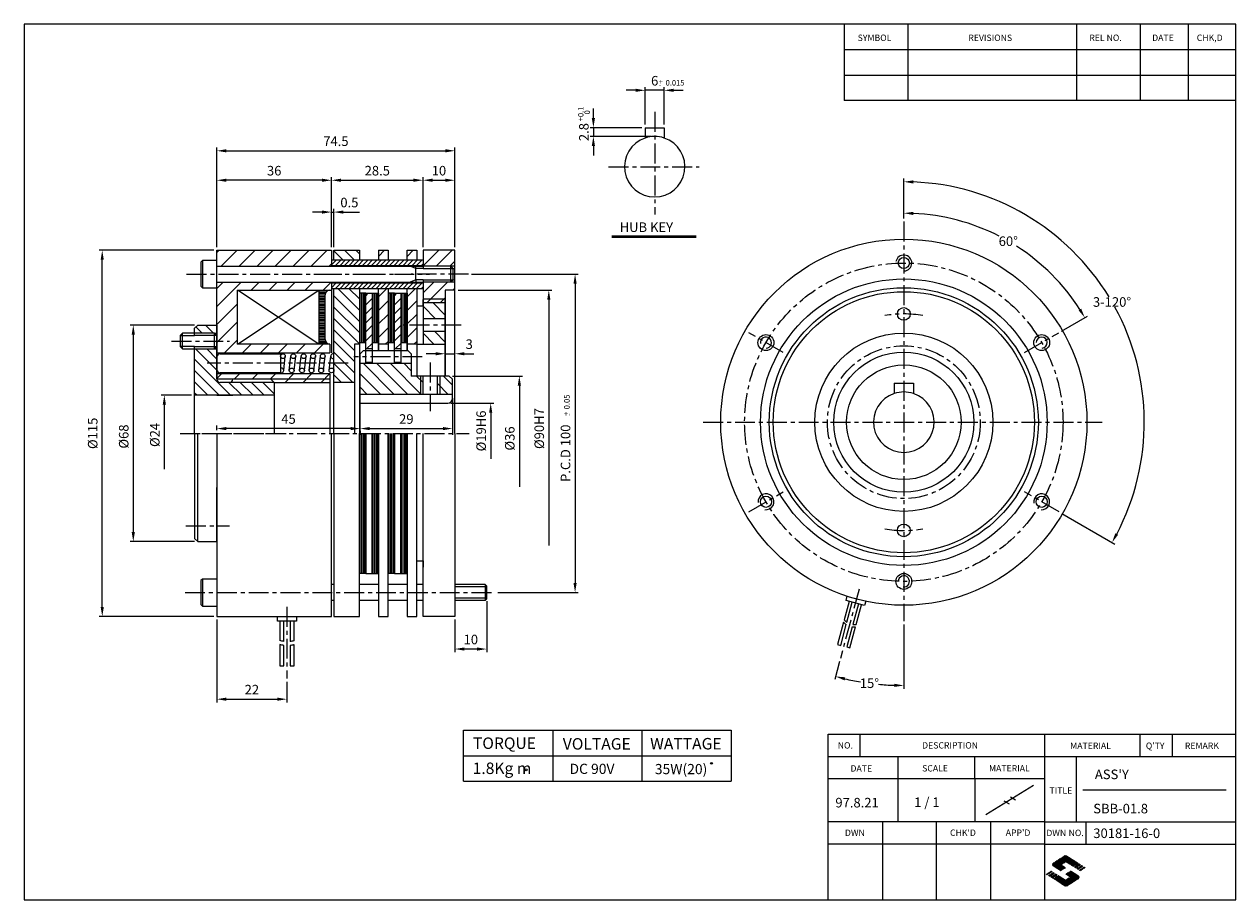
# Model space of a CAD drawing. Extents: x 1 to 382, y 2 to 277.
import ezdxf
from ezdxf.enums import TextEntityAlignment as Align

# ---------------------------------------------------------------- set-up
doc = ezdxf.new("R2010")
doc.units = 0
doc.header["$LTSCALE"] = 5
doc.header["$MEASUREMENT"] = 0
doc.linetypes.add('CENTER', pattern=[2, 1.25, -0.25, 0.25, -0.25])
doc.layers.get('0').update_dxf_attribs({"linetype": 'CONTINUOUS'})
doc.layers.add('DIM', color=7, linetype='CONTINUOUS')
doc.layers.add('SBB-18', color=7, linetype='CONTINUOUS')
doc.styles.get("Standard").update_dxf_attribs({"font": 'ROMANS', "height": 3, "bigfont": 'HBRDS'})

# ---------------------------------------------------------------- blocks, each defined once
blk = doc.blocks.new('*X0')
at = {"color": 0}
for p, q in [((33.5, 153.5), (33.5, 169)), ((34, 153.5), (34, 169)), ((34.5, 153.5), (34.5, 169)), ((35, 153.5), (35, 169)), ((37.5, 153.5), (37.5, 169)), ((38, 153.5), (38, 169)), ((38.5, 153.5), (38.5, 169)), ((39, 153.5), (39, 169))]:
    blk.add_line(p, q, dxfattribs=at)
blk = doc.blocks.new('*X1')
at = {"color": 0}
for p, q in [((74.5, 179), (76.88, 179)), ((74.5, 178.5), (76.59, 178.5)), ((74.5, 178), (76.5, 178)), ((74.5, 177.5), (76.5, 177.5)), ((74.5, 177), (76.5, 177)), ((74.5, 176.5), (76.5, 176.5)), ((74.5, 176), (76.5, 176)), ((74.5, 175.5), (76.5, 175.5)), ((74.5, 175), (76.5, 175)), ((74.5, 174.5), (76.5, 174.5)), ((74.5, 174), (76.5, 174)), ((74.5, 173.5), (76.5, 173.5)), ((74.5, 173), (76.5, 173)), ((74.5, 172.5), (76.5, 172.5)), ((74.5, 172), (76.5, 172)), ((74.5, 171.5), (76.5, 171.5)), ((74.5, 171), (76.5, 171)), ((74.5, 170.5), (76.5, 170.5)), ((74.5, 170), (76.5, 170)), ((74.5, 169.5), (76.5, 169.5)), ((74.5, 169), (76.5, 169)), ((74.5, 168.5), (76.5, 168.5)), ((74.5, 168), (76.5, 168)), ((74.5, 167.5), (76.5, 167.5)), ((74.5, 167), (76.5, 167)), ((74.5, 166.5), (76.5, 166.5)), ((74.5, 166), (76.5, 166)), ((74.5, 165.5), (76.5, 165.5)), ((74.5, 165), (76.5, 165)), ((74.5, 164.5), (76.5, 164.5)), ((74.5, 164), (76.5, 164)), ((74.5, 163.5), (76.59, 163.5)), ((74.5, 163), (76.88, 163))]:
    blk.add_line(p, q, dxfattribs=at)

msp = doc.modelspace()

# ---------------------------------------------------------------- linework, layer by layer
at = {"color": 4}
for p, q in [((381.5, 277), (1, 277)), ((1, 277), (1, 2)), ((381.5, 2), (381.5, 277)), ((1, 2), (381.5, 2))]:
    msp.add_line(p, q, dxfattribs=at)
for p, q in [((258.5, 277), (258.5, 253)), ((278.5, 277), (278.5, 253)), ((331.5, 277), (331.5, 253)), ((351.5, 277), (351.5, 253)), ((366.5, 277), (366.5, 253)), ((381.5, 269), (258.5, 269)), ((258.5, 261), (381.5, 261)), ((381.5, 253), (258.5, 253)), ((253.5, 54), (381.5, 54)), ((253.5, 2), (253.5, 54)), ((263.5, 47), (263.5, 54)), ((321.5, 2), (321.5, 54)), ((351.5, 47), (351.5, 54)), ((361.5, 54), (361.5, 47)), ((253.5, 47), (321.5, 47)), ((275.5, 40), (275.5, 47)), ((299.5, 40), (299.5, 47)), ((321.5, 47), (381.5, 47)), ((331.5, 26.5), (331.5, 47)), ((321.5, 40), (253.5, 40)), ((275.5, 26.5), (275.5, 40)), ((299.5, 40), (299.5, 26.5)), ((318, 37.85), (303, 28.65)), ((310.7, 34.38), (312.33, 33.38)), ((333.5, 36.5), (378.5, 36.5)), ((308.67, 33.12), (310.3, 32.12)), ((321.5, 26.5), (253.5, 26.5)), ((270.5, 26.5), (270.5, 2)), ((287.5, 2), (287.5, 26.5)), ((304.5, 26.5), (304.5, 2)), ((321.5, 26.5), (381.5, 26.5)), ((334.5, 19.5), (334.5, 26.5)), ((321.5, 19.5), (253.5, 19.5)), ((321.5, 19.5), (381.5, 19.5)), ((253.5, 16), (253.5, 16))]:
    msp.add_line(p, q)
at = {"color": 1}
for p, q in [((324.23, 12.46), (327.28, 15.51)), ((327.73, 15.79), (324.34, 12.4)), ((324.44, 12.33), (327.97, 15.86)), ((328.15, 15.87), (324.55, 12.26)), ((324.65, 12.2), (328.3, 15.85)), ((328.43, 15.81), (324.75, 12.13)), ((324.86, 12.07), (328.55, 15.76)), ((328.65, 15.69), (324.96, 12)), ((325.06, 11.93), (328.76, 15.63)), ((328.86, 15.56), (325.17, 11.87)), ((325.27, 11.8), (328.97, 15.5)), ((329.07, 15.43), (325.37, 11.74)), ((327.01, 13.21), (329.17, 15.36)), ((329.28, 15.3), (327.48, 13.5)), ((327.95, 13.8), (329.38, 15.23)), ((324.95, 14.02), (323.89, 12.96)), ((324.48, 13.72), (323.9, 13.14)), ((323.92, 12.82), (325.41, 14.32)), ((325.88, 14.62), (323.97, 12.71)), ((324.04, 12.61), (326.35, 14.92)), ((326.82, 15.21), (324.13, 12.53)), ((325.48, 11.67), (326.78, 12.97)), ((326.89, 12.91), (325.58, 11.6)), ((325.69, 11.54), (326.99, 12.84)), ((327.09, 12.78), (325.79, 11.47)), ((325.89, 11.41), (327.2, 12.71)), ((327.3, 12.64), (326, 11.34)), ((326.1, 11.27), (327.4, 12.58)), ((327.51, 12.51), (326.2, 11.21)), ((326.31, 11.14), (327.61, 12.45)), ((327.72, 12.38), (326.41, 11.08)), ((326.79, 11.28), (327.82, 12.31)), ((327.92, 12.25), (327.26, 11.58)), ((327.72, 11.88), (328.03, 12.18)), ((329.48, 15.17), (328.18, 13.86)), ((328.28, 13.8), (329.59, 15.1)), ((329.69, 15.03), (328.39, 13.73)), ((328.49, 13.66), (329.79, 14.97)), ((329.9, 14.9), (328.59, 13.6)), ((328.7, 13.53), (330, 14.84)), ((330.11, 14.77), (328.8, 13.47)), ((328.91, 13.4), (330.21, 14.7)), ((330.31, 14.64), (329.01, 13.33)), ((329.11, 13.27), (330.42, 14.57)), ((330.52, 14.51), (329.22, 13.2)), ((329.32, 13.14), (330.62, 14.44)), ((330.73, 14.37), (329.42, 13.07)), ((329.59, 13.07), (330.83, 14.31)), ((329.73, 12.87), (329.75, 12.88)), ((330.21, 13.18), (329.84, 12.81)), ((330.68, 13.48), (329.94, 12.74)), ((330.05, 12.67), (331.15, 13.78)), ((330.93, 14.24), (330.06, 13.37)), ((331.45, 13.91), (330.15, 12.61)), ((330.25, 12.54), (331.56, 13.84)), ((331.66, 13.78), (330.36, 12.48)), ((331.04, 14.18), (330.53, 13.67)), ((330.67, 12.62), (331.76, 13.71)), ((330.72, 12.24), (330.86, 12.38)), ((331.32, 12.68), (330.82, 12.18)), ((330.93, 12.11), (331.79, 12.98)), ((331, 13.96), (331.14, 14.11)), ((332.26, 13.27), (331.03, 12.05)), ((331.87, 13.65), (331.13, 12.91)), ((331.13, 11.98), (332.44, 13.28)), ((332.54, 13.22), (331.43, 12.11)), ((331.66, 11.82), (331.55, 11.72)), ((331.6, 13.21), (331.97, 13.58)), ((331.65, 11.65), (332.12, 12.12)), ((332.59, 12.42), (331.76, 11.58)), ((333.06, 12.72), (331.86, 11.52)), ((332.65, 13.15), (331.9, 12.4)), ((332.07, 13.51), (332.07, 13.51)), ((333.27, 12.76), (332.15, 11.64)), ((332.36, 12.7), (332.75, 13.09)), ((332.89, 11.61), (332.43, 11.15)), ((332.53, 11.09), (333.35, 11.91)), ((333.37, 12.69), (332.62, 11.94)), ((332.83, 13), (332.85, 13.02)), ((333.82, 12.21), (332.84, 11.23)), ((333.47, 12.62), (333.09, 12.24)), ((333.31, 11.52), (334.04, 12.26)), ((333.58, 12.56), (333.56, 12.54)), ((333.78, 11.82), (334.15, 12.19)), ((334.24, 12.12), (334.25, 12.13)), ((322, 9.97), (322.1, 10.08)), ((322.1, 9.91), (322.57, 10.38)), ((322.21, 9.84), (323.04, 10.67)), ((322.53, 9.99), (323.51, 10.97)), ((322.67, 9.54), (322.79, 9.66)), ((322.78, 9.48), (323.26, 9.96)), ((322.88, 9.41), (323.73, 10.26)), ((324.19, 10.56), (322.98, 9.35)), ((322.99, 10.29), (323.72, 11.01)), ((323.29, 9.48), (324.39, 10.58)), ((323.4, 9.08), (323.52, 9.2)), ((323.46, 10.59), (323.82, 10.95)), ((323.5, 9.02), (323.98, 9.5)), ((323.61, 8.95), (324.45, 9.79)), ((323.71, 8.88), (324.92, 10.09)), ((323.76, 9.78), (324.5, 10.52)), ((323.81, 8.82), (325.12, 10.12)), ((324.09, 8.92), (325.22, 10.06)), ((324.22, 10.08), (324.6, 10.45)), ((324.23, 8.55), (324.51, 8.84)), ((324.33, 8.49), (324.98, 9.14)), ((324.44, 8.42), (325.45, 9.43)), ((324.54, 8.36), (325.84, 9.66)), ((324.56, 9.22), (325.33, 9.99)), ((324.64, 8.29), (325.95, 9.59)), ((324.69, 10.37), (324.7, 10.39)), ((324.75, 8.22), (326.05, 9.53)), ((326.15, 9.46), (324.97, 8.27)), ((325.02, 9.52), (325.43, 9.92)), ((325.06, 8.03), (325.12, 8.08)), ((325.16, 7.96), (325.58, 8.38)), ((326.05, 8.68), (325.27, 7.89)), ((325.37, 7.83), (326.52, 8.98)), ((325.43, 8.57), (326.26, 9.39)), ((326.78, 9.06), (325.47, 7.76)), ((325.49, 9.82), (325.53, 9.86)), ((325.58, 7.7), (326.88, 9)), ((326.98, 8.93), (325.68, 7.63)), ((325.78, 7.56), (327.09, 8.87)), ((325.89, 7.5), (327.19, 8.8)), ((325.9, 8.87), (326.36, 9.33)), ((325.99, 7.43), (327.29, 8.73)), ((326.09, 7.36), (327.4, 8.67)), ((327.5, 8.6), (326.2, 7.3)), ((326.3, 7.23), (327.61, 8.54)), ((326.37, 9.17), (326.47, 9.26)), ((327.71, 8.47), (326.41, 7.17)), ((326.51, 7.1), (327.81, 8.4)), ((327.92, 8.34), (326.61, 7.03)), ((326.72, 6.97), (328.02, 8.27)), ((328.17, 8.25), (326.82, 6.9)), ((326.92, 6.84), (328.63, 8.55)), ((329.1, 8.84), (327.03, 6.77)), ((327.13, 6.7), (330.83, 10.4)), ((327.24, 6.64), (330.93, 10.33)), ((331.03, 10.27), (327.34, 6.57)), ((327.44, 6.51), (331.14, 10.2)), ((331.24, 10.13), (327.55, 6.44)), ((327.65, 6.37), (331.34, 10.07)), ((331.45, 10), (327.76, 6.32)), ((327.89, 6.27), (331.55, 9.94)), ((331.65, 9.87), (328.03, 6.25)), ((328.12, 9.99), (328.16, 10.02)), ((328.39, 10.17), (328.17, 9.95)), ((328.21, 6.25), (331.76, 9.8)), ((328.86, 10.47), (328.28, 9.89)), ((328.38, 9.82), (329.33, 10.77)), ((331.86, 9.74), (328.43, 6.3)), ((329.79, 11.06), (328.48, 9.75)), ((328.59, 9.69), (329.89, 10.99)), ((330, 10.93), (328.69, 9.62)), ((328.8, 9.56), (330.1, 10.86)), ((328.83, 6.54), (331.97, 9.67)), ((330.2, 10.79), (328.9, 9.49)), ((329, 9.42), (330.31, 10.73)), ((330.41, 10.66), (329.11, 9.36)), ((329.21, 9.29), (330.51, 10.6)), ((332.07, 9.61), (329.3, 6.84)), ((330.62, 10.53), (329.31, 9.23)), ((329.42, 9.16), (330.72, 10.46)), ((329.77, 7.13), (332.16, 9.53)), ((332.24, 9.44), (330.23, 7.43)), ((330.7, 7.73), (332.3, 9.33)), ((331.17, 8.03), (332.33, 9.19)), ((332.34, 9.02), (331.64, 8.33)), ((332.12, 8.63), (332.21, 8.73)), ((332.42, 11.31), (332.33, 11.22))]:
    msp.add_line(p, q, dxfattribs=at)
at = {"layer": 'DIM', "color": 5}
for p, q in [((193, 256.25), (190, 256.25)), ((196, 245.5), (196, 257.25)), ((202, 256.25), (196, 256.25)), ((202, 245.5), (202, 257.25)), ((205, 256.25), (208, 256.25)), ((179.75, 247.5), (179.75, 250.5)), ((195, 244.5), (178.75, 244.5)), ((179.75, 244.5), (179.75, 241.75)), ((198, 241.75), (178.75, 241.75)), ((61.5, 229), (61.5, 238.25)), ((64.5, 237.25), (133.25, 237.25)), ((136.25, 229), (136.25, 238.25)), ((179.75, 238.75), (179.75, 235.75)), ((61.5, 207), (61.5, 229)), ((97.5, 219), (97.5, 229)), ((97.5, 229), (97.5, 229)), ((126.25, 207), (126.25, 229)), ((126.25, 229), (126.25, 229)), ((136.25, 207), (136.25, 229)), ((277.25, 216), (277.25, 228.52)), ((94.5, 228), (64.5, 228)), ((100.5, 228), (123.25, 228)), ((129.25, 228), (133.25, 228)), ((94.5, 218), (91.5, 218)), ((97.5, 207), (97.5, 219)), ((97.5, 218), (98.25, 218)), ((98.25, 207), (98.25, 219)), ((101.25, 218), (106.25, 218)), ((277.25, 216), (277.25, 218.65)), ((60.5, 206), (24.5, 206)), ((25.5, 94), (25.5, 203)), ((141.5, 198.5), (175, 198.5)), ((174, 195.5), (174, 101.5)), ((137.25, 193.5), (166.75, 193.5)), ((165.75, 190.5), (165.75, 113.25)), ((326.8, 180.61), (334.97, 185.32)), ((54.5, 182.5), (34.25, 182.5)), ((35.25, 179.5), (35.25, 117.5)), ((130.25, 173.5), (127.25, 173.5)), ((133.25, 174.5), (133.25, 174.5)), ((133.25, 173.5), (136.25, 173.5)), ((136.25, 174.5), (136.25, 174.5)), ((139.25, 173.5), (142.25, 173.5)), ((135.5, 166.5), (157.5, 166.5)), ((53.5, 160.5), (44, 160.5)), ((156.5, 163.5), (156.5, 131.75)), ((45, 157.5), (45, 137.25)), ((135, 158), (148.5, 158)), ((147.5, 155), (147.5, 140.5)), ((61.5, 149.5), (61.5, 151)), ((103.5, 150), (64.5, 150)), ((106.5, 149.5), (106.5, 152)), ((106.5, 151), (106.5, 151)), ((106.5, 151), (106.5, 151)), ((106.5, 149.25), (106.5, 148)), ((109.5, 150), (132.5, 150)), ((135.5, 150.25), (135.5, 149)), ((135.5, 149.25), (135.5, 148)), ((326.91, 123.33), (343.52, 113.74)), ((54.5, 114.5), (34.25, 114.5)), ((146.25, 95.75), (146.25, 79.75)), ((149.75, 98.5), (175, 98.5)), ((60.5, 91), (24.5, 91)), ((61.5, 90), (61.5, 64)), ((136.25, 90), (136.25, 79.75)), ((277.25, 88.5), (277.25, 68.3)), ((143.25, 80.75), (139.25, 80.75)), ((257.09, 76.82), (255.57, 71.15)), ((83.5, 70.5), (83.5, 64)), ((64.5, 65), (80.5, 65))]:
    msp.add_line(p, q, dxfattribs=at)
at = {"layer": 'DIM', "color": 1}
for p, q in [((185.5, 210.5), (212, 210.5)), ((212, 210), (185.5, 210))]:
    msp.add_line(p, q, dxfattribs=at)
at = {"layer": 'DIM', "color": 1, "linetype": 'CENTER'}
msp.add_line((47.25, 177.5), (65.5, 177.5), dxfattribs=at)
at = {"layer": 'DIM', "color": 3}
for p, q in [((139, 55.25), (223, 55.25)), ((139, 39.25), (139, 55.25)), ((167, 55.25), (167, 39.25)), ((195, 55.25), (195, 39.25)), ((223, 55.25), (223, 39.25)), ((139, 47.25), (223, 47.25)), ((139, 39.25), (223, 39.25))]:
    msp.add_line(p, q, dxfattribs=at)
for centre, radius in [((158.65, 42.82), 0.296), ((216.85, 44.85), 0.28)]:
    msp.add_circle(centre, radius, dxfattribs=at)
at = {"layer": 'DIM', "color": 5}
for centre, radius, start, end in [((277.25, 152), 75.52, 31.403, 87.7238), ((277.25, 152), 65.65, 62.9041, 87.3814), ((277.25, 152), 65.65, 32.6186, 57.3312), ((277.25, 152), 75.52, 332.2762, 28.6166), ((277.25, 152.05), 82.75, 257.0773, 260.5367), ((277.25, 152.05), 82.75, 264.4544, 267.9227)]:
    msp.add_arc(centre, radius, start, end, dxfattribs=at)
for points in [[(193, 256.75), (193, 255.75), (196, 256.25)], [(205, 256.75), (205, 255.75), (202, 256.25)], [(179.25, 247.5), (180.25, 247.5), (179.75, 244.5)], [(179.25, 238.75), (180.25, 238.75), (179.75, 241.75)], [(64.5, 237.75), (64.5, 236.75), (61.5, 237.25)], [(133.25, 237.75), (133.25, 236.75), (136.25, 237.25)], [(64.5, 228.5), (64.5, 227.5), (61.5, 228)], [(94.5, 228.5), (94.5, 227.5), (97.5, 228)], [(100.5, 228.5), (100.5, 227.5), (97.5, 228)], [(123.25, 228.5), (123.25, 227.5), (126.25, 228)], [(129.25, 228.5), (129.25, 227.5), (126.25, 228)], [(133.25, 228.5), (133.25, 227.5), (136.25, 228)], [(280.24, 226.96), (280.26, 227.96), (277.25, 227.52)], [(94.5, 218.5), (94.5, 217.5), (97.5, 218)], [(101.25, 218.5), (101.25, 217.5), (98.25, 218)], [(280.24, 217.08), (280.26, 218.08), (277.25, 217.65)], [(25, 203), (26, 203), (25.5, 206)], [(173.5, 195.5), (174.5, 195.5), (174, 198.5)], [(165.25, 190.5), (166.25, 190.5), (165.75, 193.5)], [(332.97, 187.65), (332.12, 187.13), (334.1, 184.82)], [(34.75, 179.5), (35.75, 179.5), (35.25, 182.5)], [(130.25, 174), (130.25, 173), (133.25, 173.5)], [(139.25, 174), (139.25, 173), (136.25, 173.5)], [(156, 163.5), (157, 163.5), (156.5, 166.5)], [(44.5, 157.5), (45.5, 157.5), (45, 160.5)], [(147, 155), (148, 155), (147.5, 158)], [(64.5, 150.5), (64.5, 149.5), (61.5, 150)], [(103.5, 150.5), (103.5, 149.5), (106.5, 150)], [(109.5, 150.5), (109.5, 149.5), (106.5, 150)], [(132.5, 150.5), (132.5, 149.5), (135.5, 150)], [(34.75, 117.5), (35.75, 117.5), (35.25, 114.5)], [(344.54, 116.63), (343.66, 117.11), (342.65, 114.24)], [(173.5, 101.5), (174.5, 101.5), (174, 98.5)], [(25, 94), (26, 94), (25.5, 91)], [(139.25, 81.25), (139.25, 80.25), (136.25, 80.75)], [(143.25, 81.25), (143.25, 80.25), (146.25, 80.75)], [(258.62, 70.91), (258.86, 71.88), (255.83, 72.12)], [(274.26, 69.85), (274.24, 68.85), (277.25, 69.3)], [(64.5, 65.5), (64.5, 64.5), (61.5, 65)], [(80.5, 65.5), (80.5, 64.5), (83.5, 65)]]:
    msp.add_solid(points, dxfattribs=at)
at = {"layer": 'SBB-18', "color": 1, "linetype": 'CENTER'}
for p, q in [((199, 249.5), (199, 217.25)), ((184.5, 232.25), (213, 232.25)), ((277.25, 215), (277.25, 89.5)), ((52, 198.5), (102.75, 198.5)), ((94.25, 198.5), (110.25, 198.5)), ((108.25, 198.5), (119.25, 198.5)), ((117.25, 198.5), (128.25, 198.5)), ((140.5, 198.5), (122.5, 198.5)), ((138.25, 182.5), (120.25, 182.5)), ((239.33, 173.89), (228.56, 180.11)), ((315.17, 173.89), (325.94, 180.11)), ((126, 172.5), (104.5, 172.5)), ((102.75, 170.5), (58.5, 170.5)), ((128.5, 170.75), (128.5, 155.5)), ((50, 148.5), (83.25, 148.5)), ((56.75, 148.5), (140.75, 148.5)), ((214.25, 152), (339.5, 152)), ((228.56, 123.89), (239.33, 130.11)), ((326.05, 123.83), (315.17, 130.11)), ((51.75, 119.5), (65.5, 119.5)), ((263.18, 99.52), (257.35, 77.79)), ((51.5, 98.5), (148.75, 98.5)), ((83.5, 94), (83.5, 71.5))]:
    msp.add_line(p, q, dxfattribs=at)
at = {"layer": 'SBB-18'}
for p, q in [((196, 244.5), (196, 241.26)), ((196, 244.5), (202, 244.5)), ((202, 244.5), (202, 241.26)), ((112.25, 206), (112.25, 203)), ((57, 202.75), (56.5, 202.25)), ((56.5, 202.25), (56.5, 194.75)), ((57, 202.75), (57, 194.25)), ((61.5, 202.75), (57, 202.75)), ((61.5, 194.25), (61.5, 202.75)), ((97.5, 203), (98.25, 203)), ((106.25, 203), (112.25, 203)), ((115.25, 203), (121.25, 203)), ((124.25, 203), (126.25, 203)), ((97.5, 201.25), (126.25, 201.25)), ((97.5, 201), (126.25, 201)), ((124, 200.25), (124, 201)), ((124, 196.75), (124, 200.25)), ((135, 201), (135.75, 200.25)), ((135, 196), (135, 201)), ((135.75, 200.25), (136.25, 200.25)), ((135.75, 196.75), (135.75, 200.25)), ((57, 194.25), (56.5, 194.75)), ((57, 194.25), (61.5, 194.25)), ((97.5, 196), (126.25, 196)), ((97.5, 195.75), (126.25, 195.75)), ((124, 196.75), (124, 196)), ((135.75, 196.75), (135, 196)), ((135.75, 196.75), (136.25, 196.75)), ((68, 176.5), (93.5, 193.5)), ((93.5, 176.5), (68, 193.5)), ((93.5, 193.5), (93.5, 176.5)), ((95.5, 178), (95.5, 192)), ((97.5, 194), (98.25, 194)), ((106.25, 194), (112.25, 194)), ((115.25, 194), (121.25, 194)), ((124.25, 194), (126.25, 194)), ((50.75, 180), (50, 179.25)), ((50, 179.25), (50, 175.75)), ((60.75, 180), (50.75, 180)), ((50.75, 175), (50.75, 180)), ((60.75, 175), (60.75, 180)), ((61.5, 179.25), (60.75, 180)), ((61.5, 175.75), (61.5, 179.25)), ((50.75, 175), (50, 175.75)), ((61.5, 175.75), (60.75, 175)), ((50.75, 175), (60.75, 175)), ((62.5, 173.5), (81.5, 173.5)), ((81.5, 173.5), (81.5, 167.5)), ((82.5, 168.25), (83, 172.75)), ((84.25, 168.25), (84.75, 172.75)), ((85.75, 168.25), (86.25, 172.75)), ((87.5, 168.25), (88, 172.75)), ((89, 168.25), (89.5, 172.75)), ((90.5, 168.25), (91, 172.75)), ((92, 168.25), (92.5, 172.75)), ((93.5, 168.25), (94, 172.75)), ((95, 168.25), (95.5, 172.75)), ((96.75, 168.25), (97.25, 172.75)), ((81.5, 167.5), (62.5, 167.5)), ((79.5, 164.5), (97, 164.5)), ((274.25, 164.25), (280.25, 164.25)), ((274.25, 164.25), (274.25, 161.01)), ((280.25, 164.25), (280.25, 161.01)), ((57, 102.75), (56.5, 102.25)), ((57, 102.75), (57, 94.25)), ((61.5, 102.75), (57, 102.75)), ((56.5, 102.25), (56.5, 94.75)), ((98.25, 101), (97.5, 101)), ((112.25, 101), (106.25, 101)), ((121.25, 101), (115.25, 101)), ((126.25, 101), (124.25, 101)), ((145.75, 101), (136.25, 101)), ((145.75, 101), (145.75, 96)), ((145.75, 101), (146.25, 100.5)), ((146.25, 96.5), (146.25, 100.5)), ((98.25, 96), (97.5, 96)), ((112.25, 96), (106.25, 96)), ((121.25, 96), (115.25, 96)), ((126.25, 96), (124.25, 96)), ((145.75, 96), (136.25, 96)), ((146.25, 96.5), (145.75, 96)), ((260.08, 95.69), (258.55, 89.97)), ((259.11, 95.95), (259.48, 97.32)), ((264.91, 94.4), (259.11, 95.95)), ((259.38, 89.2), (261.05, 95.44)), ((265.27, 95.76), (264.91, 94.4)), ((57, 94.25), (56.5, 94.75)), ((57, 94.25), (61.5, 94.25)), ((262.98, 94.92), (261.26, 88.49)), ((262.29, 88.5), (263.94, 94.66)), ((80.5, 89.5), (80.5, 91)), ((86.5, 89.5), (80.5, 89.5)), ((81.25, 89.5), (81.25, 83.43)), ((82.5, 83.11), (82.5, 89.5)), ((84.5, 89.5), (84.5, 83.08)), ((85.75, 83.36), (85.75, 89.5)), ((86.5, 91), (86.5, 89.5)), ((258.33, 89.18), (256.46, 82.17)), ((257.42, 81.91), (259.17, 88.43)), ((261.05, 87.74), (259.35, 81.4)), ((260.32, 81.14), (262.09, 87.76)), ((81.25, 82.18), (81.25, 75.5)), ((82.5, 75.5), (82.5, 81.86)), ((84.5, 81.83), (84.5, 75.5)), ((85.75, 75.5), (85.75, 82.11)), ((256.46, 82.17), (257.42, 81.91)), ((259.35, 81.4), (260.32, 81.14)), ((81.25, 75.5), (82.5, 75.5)), ((84.5, 75.5), (85.75, 75.5))]:
    msp.add_line(p, q, dxfattribs=at)
at = {"layer": 'SBB-18', "color": 7}
for p, q in [((61.5, 206), (97.5, 206)), ((61.5, 165.5), (61.5, 206)), ((97.5, 206), (97.5, 201)), ((98.25, 206), (106.25, 206)), ((98.25, 203), (98.25, 206)), ((106.25, 206), (106.25, 203)), ((112.25, 206), (115.25, 206)), ((115.25, 206), (115.25, 203)), ((121.25, 206), (124.25, 206)), ((121.25, 203), (121.25, 206)), ((124.25, 206), (124.25, 203)), ((136.25, 206), (126.25, 206)), ((126.25, 206), (126.25, 200.25)), ((136.25, 148.5), (136.25, 206)), ((98.25, 203), (106.25, 203)), ((112.25, 203), (115.25, 203)), ((121.25, 203), (124.25, 203)), ((61.5, 201), (97.5, 201)), ((136.25, 201), (126.25, 201)), ((61.5, 196), (97.5, 196)), ((97.5, 196), (97.5, 173.75)), ((126.25, 196.75), (126.25, 192.5)), ((136.25, 196), (126.25, 196)), ((68, 193.5), (97.5, 193.5)), ((68, 176.5), (68, 193.5)), ((98.25, 148.5), (98.25, 194)), ((98.25, 194), (106.25, 194)), ((106.25, 194), (106.25, 148.5)), ((106.25, 192.5), (106.25, 148.5)), ((108.25, 192.5), (106.25, 192.5)), ((108.25, 170.75), (108.25, 192.5)), ((108.25, 192.5), (110.25, 192.5)), ((110.25, 192.5), (112.25, 192.5)), ((110.25, 192.5), (110.25, 170.75)), ((112.25, 174.5), (112.25, 194)), ((112.25, 194), (115.25, 194)), ((112.25, 192.5), (112.25, 174.5)), ((115.25, 194), (115.25, 174.5)), ((115.25, 192.5), (115.25, 174.5)), ((117.25, 192.5), (115.25, 192.5)), ((117.25, 170.75), (117.25, 192.5)), ((117.25, 192.5), (119.25, 192.5)), ((119.25, 192.5), (119.25, 170.75)), ((119.25, 192.5), (121.25, 192.5)), ((121.25, 174.5), (121.25, 194)), ((121.25, 194), (124.25, 194)), ((121.25, 192.5), (121.25, 174.5)), ((124.25, 194), (124.25, 166.5)), ((126.25, 192.59), (126.25, 176.5)), ((126.25, 190.75), (133.25, 190.75)), ((126.25, 188.5), (126.25, 190.5)), ((133.25, 193.5), (133.25, 166.5)), ((136.25, 193.5), (133.25, 193.5)), ((133.25, 166.5), (133.25, 190.5)), ((124.25, 188.5), (124.25, 166.5)), ((124.25, 188.5), (126.25, 188.5)), ((126.25, 188.5), (126.25, 176.5)), ((133.25, 184.5), (126.25, 184.5)), ((55.5, 182.5), (54.5, 181.5)), ((54.5, 179.25), (54.5, 181.5)), ((55.5, 182.5), (61.5, 182.5)), ((61.5, 182.5), (61.5, 165.5)), ((133.25, 180.5), (126.25, 180.5)), ((54.5, 148.5), (54.5, 175.75)), ((97, 176.5), (68, 176.5)), ((97, 176.5), (97, 173.75)), ((104.75, 176.5), (104.75, 148.5)), ((106.25, 176.5), (104.75, 176.5)), ((106.25, 177), (108.25, 177)), ((110.25, 177), (112.25, 177)), ((113.75, 176.5), (112.25, 176.5)), ((115.25, 176.5), (113.75, 176.5)), ((115.25, 177), (117.25, 177)), ((119.25, 177), (121.25, 177)), ((122.75, 176.5), (121.25, 176.5)), ((124.25, 176.5), (122.75, 176.5)), ((124.25, 176.5), (133.25, 176.5)), ((61.5, 173.75), (97, 173.75)), ((107.5, 174.5), (106.5, 173.5)), ((106.5, 148.5), (106.5, 173.5)), ((107.5, 174.5), (121.5, 174.5)), ((110.25, 175), (108.25, 175)), ((119.25, 175), (117.25, 175)), ((121.5, 174.5), (122.5, 173.5)), ((122.5, 173.5), (122.5, 166.5)), ((106.5, 170.5), (122.5, 170.5)), ((110.25, 170.75), (108.25, 170.75)), ((119.25, 170.75), (117.25, 170.75)), ((61.5, 167.25), (97, 167.25)), ((61.5, 165.75), (61.5, 165.5)), ((65.5, 164.5), (62.5, 164.5)), ((78.5, 165.5), (66.5, 165.5)), ((78.5, 165.5), (79.5, 164.5)), ((79.5, 164.5), (79.5, 148.5)), ((97, 167.25), (97, 148.5)), ((104.75, 164.5), (98.25, 164.5)), ((134.5, 166.5), (122.5, 166.5)), ((126.25, 160.75), (126.25, 166.5)), ((130.75, 160.75), (130.75, 166.5)), ((134.5, 166.5), (135.5, 165.5)), ((135.5, 159.5), (135.5, 165.5)), ((79.5, 160.5), (54.5, 160.5)), ((61.5, 160.5), (66.5, 160.5)), ((135.5, 160.75), (106.5, 160.75)), ((106.5, 158), (134, 158)), ((135.5, 159.5), (135.5, 148.5)), ((54.5, 148.5), (54.5, 115.5)), ((55.5, 114.5), (55.5, 148.5)), ((61.5, 148.5), (61.5, 91)), ((61.5, 148.5), (61.5, 131.5)), ((97.5, 91), (97.5, 148.5)), ((98.25, 148.5), (98.25, 91)), ((106.25, 91), (106.25, 148.5)), ((106.25, 104.5), (106.25, 148.5)), ((108.25, 148.5), (108.25, 104.5)), ((110.25, 104.5), (110.25, 148.5)), ((112.25, 148.5), (112.25, 91)), ((112.25, 104.5), (112.25, 148.5)), ((115.25, 91), (115.25, 148.5)), ((115.25, 104.5), (115.25, 148.5)), ((117.25, 148.5), (117.25, 104.5)), ((119.25, 104.5), (119.25, 148.5)), ((121.25, 148.5), (121.25, 91)), ((121.25, 104.5), (121.25, 148.5)), ((124.25, 91), (124.25, 148.5)), ((124.25, 108.5), (124.25, 148.5)), ((126.25, 108.5), (126.25, 148.5)), ((126.25, 104.5), (126.25, 148.5)), ((136.25, 148.5), (136.25, 91)), ((61.5, 114.5), (61.5, 131.5)), ((61.5, 131.25), (61.5, 131.5)), ((55.5, 114.5), (54.5, 115.5)), ((55.5, 114.5), (61.5, 114.5)), ((124.25, 108.5), (126.25, 108.5)), ((126.25, 108.5), (126.25, 106.5)), ((108.25, 104.5), (106.25, 104.5)), ((108.25, 104.5), (110.25, 104.5)), ((110.25, 104.5), (112.25, 104.5)), ((117.25, 104.5), (115.25, 104.5)), ((117.25, 104.5), (119.25, 104.5)), ((119.25, 104.5), (121.25, 104.5)), ((126.25, 91), (126.25, 104.5)), ((61.5, 91), (97.5, 91)), ((98.25, 91), (106.25, 91)), ((112.25, 91), (115.25, 91)), ((121.25, 91), (124.25, 91)), ((136.25, 91), (126.25, 91))]:
    msp.add_line(p, q, dxfattribs=at)
at = {"layer": 'SBB-18', "color": 2}
for p, q in [((61.5, 205.32), (62.18, 206)), ((62.83, 201), (67.83, 206)), ((68.49, 201), (73.49, 206)), ((74.15, 201), (79.15, 206)), ((79.8, 201), (84.8, 206)), ((85.46, 201), (90.46, 206)), ((91.12, 201), (96.12, 206)), ((101.06, 203), (98.25, 205.81)), ((104.59, 203), (101.59, 206)), ((106.25, 204.88), (105.13, 206)), ((112.25, 204.06), (114.19, 206)), ((121.25, 204.06), (123.19, 206)), ((126.25, 201.07), (131.18, 206)), ((130.42, 201), (135.42, 206)), ((96.77, 201), (97.5, 201.73)), ((97.5, 202.82), (97.68, 203)), ((97.5, 201.41), (99.09, 203)), ((98.77, 201.25), (100.52, 203)), ((100.18, 201.25), (101.93, 203)), ((101.6, 201.25), (103.35, 203)), ((103.01, 201.25), (104.76, 203)), ((104.43, 201.25), (106.18, 203)), ((105.84, 201.25), (107.59, 203)), ((107.26, 201.25), (109.01, 203)), ((108.67, 201.25), (110.42, 203)), ((110.08, 201.25), (111.83, 203)), ((111.5, 201.25), (113.25, 203)), ((112.91, 201.25), (114.66, 203)), ((114.33, 201.25), (116.08, 203)), ((115.74, 201.25), (117.49, 203)), ((117.15, 201.25), (118.9, 203)), ((118.57, 201.25), (120.32, 203)), ((119.98, 201.25), (121.73, 203)), ((121.4, 201.25), (123.15, 203)), ((122.81, 201.25), (124.56, 203)), ((124.23, 201.25), (125.98, 203)), ((125.73, 201.25), (126.25, 201.77)), ((134.66, 201), (136.25, 202.59)), ((61.5, 194.01), (63.49, 196)), ((61.5, 188.35), (69.15, 196)), ((72.3, 193.5), (74.8, 196)), ((77.96, 193.5), (80.46, 196)), ((83.62, 193.5), (86.12, 196)), ((89.27, 193.5), (91.77, 196)), ((94.93, 193.5), (97.43, 196)), ((97.5, 194.23), (99.02, 195.75)), ((98.77, 194), (100.52, 195.75)), ((100.18, 194), (101.93, 195.75)), ((101.6, 194), (103.35, 195.75)), ((103.01, 194), (104.76, 195.75)), ((104.43, 194), (106.18, 195.75)), ((105.84, 194), (107.59, 195.75)), ((107.26, 194), (109.01, 195.75)), ((108.67, 194), (110.42, 195.75)), ((110.08, 194), (111.83, 195.75)), ((111.5, 194), (113.25, 195.75)), ((112.91, 194), (114.66, 195.75)), ((114.33, 194), (116.08, 195.75)), ((115.74, 194), (117.49, 195.75)), ((117.15, 194), (118.9, 195.75)), ((118.57, 194), (120.32, 195.75)), ((119.98, 194), (121.73, 195.75)), ((121.4, 194), (123.15, 195.75)), ((122.81, 194), (124.56, 195.75)), ((124.23, 194), (125.98, 195.75)), ((125.73, 194), (126.25, 194.52)), ((126.25, 192.59), (129.66, 196)), ((127.4, 189.5), (133.9, 196)), ((135.65, 193.5), (136.25, 194.1)), ((106.25, 183.66), (98.25, 191.66)), ((106.25, 187.2), (99.45, 194)), ((106.25, 190.73), (102.98, 194)), ((108.25, 191.69), (109.06, 192.5)), ((108.25, 188.86), (110.25, 190.86)), ((112.25, 191.33), (114.92, 194)), ((117.25, 191.69), (118.06, 192.5)), ((117.25, 188.86), (119.25, 190.86)), ((121.25, 191.33), (123.92, 194)), ((131.65, 189.5), (133.25, 191.1)), ((61.5, 182.7), (68, 189.2)), ((106.25, 180.13), (98.25, 188.13)), ((108.25, 186.03), (110.25, 188.03)), ((112.25, 187.09), (115.25, 190.09)), ((117.25, 186.03), (119.25, 188.03)), ((121.25, 187.09), (124.25, 190.09)), ((130.17, 184.5), (126.25, 188.42)), ((133.25, 185.66), (129.41, 189.5)), ((61.5, 177.04), (68, 183.54)), ((106.25, 176.59), (98.25, 184.59)), ((108.25, 183.2), (110.25, 185.2)), ((112.25, 182.85), (115.25, 185.85)), ((117.25, 183.2), (119.25, 185.2)), ((121.25, 182.85), (124.25, 185.85)), ((56.88, 180), (54.94, 181.94)), ((60.42, 180), (57.92, 182.5)), ((104.75, 174.56), (98.25, 181.06)), ((108.25, 180.37), (110.25, 182.37)), ((108.25, 177.54), (110.25, 179.54)), ((112.25, 178.6), (115.25, 181.6)), ((117.25, 180.37), (119.25, 182.37)), ((117.25, 177.54), (119.25, 179.54)), ((121.25, 178.6), (124.25, 181.6)), ((129.68, 176.5), (126.25, 179.93)), ((133.25, 177.18), (129.93, 180.5)), ((63.87, 173.75), (68, 177.88)), ((69.52, 173.75), (72.27, 176.5)), ((75.18, 173.75), (77.93, 176.5)), ((80.84, 173.75), (83.59, 176.5)), ((86.5, 173.75), (89.25, 176.5)), ((92.15, 173.75), (94.9, 176.5)), ((104.75, 171.02), (98.25, 177.52)), ((108.53, 175), (110.25, 176.72)), ((114.39, 176.5), (115.25, 177.36)), ((117.53, 175), (119.25, 176.72)), ((123.39, 176.5), (124.25, 177.36)), ((65.77, 160.5), (54.5, 171.77)), ((61.5, 168.31), (54.81, 175)), ((61.5, 171.85), (58.35, 175)), ((104.75, 167.49), (98.25, 173.99)), ((62.24, 160.5), (54.5, 168.24)), ((104.2, 164.5), (98.25, 170.45)), ((117.19, 160.75), (107.44, 170.5)), ((121.43, 160.75), (111.68, 170.5)), ((125.68, 160.75), (115.93, 170.5)), ((122.5, 168.17), (120.17, 170.5)), ((58.7, 160.5), (54.5, 164.7)), ((61.5, 165.73), (63.02, 167.25)), ((69.31, 160.5), (65.31, 164.5)), ((66.93, 165.5), (68.68, 167.25)), ((72.85, 160.5), (68.85, 164.5)), ((76.38, 160.5), (72.38, 164.5)), ((72.59, 165.5), (74.34, 167.25)), ((79.5, 160.92), (75.92, 164.5)), ((78.25, 165.5), (80, 167.25)), ((82.9, 164.5), (85.65, 167.25)), ((88.56, 164.5), (91.31, 167.25)), ((94.22, 164.5), (96.97, 167.25)), ((100.67, 164.5), (98.25, 166.92)), ((112.95, 160.75), (106.5, 167.2)), ((126.25, 164.42), (124.17, 166.5)), ((134.16, 160.75), (130.75, 164.16)), ((135.5, 163.65), (132.65, 166.5)), ((55.17, 160.5), (54.5, 161.17)), ((108.71, 160.75), (106.5, 162.96)), ((106.5, 104.5), (106.5, 148.5)), ((107, 104.5), (107, 148.5)), ((107.5, 104.5), (107.5, 148.5)), ((108, 104.5), (108, 148.5)), ((110.5, 104.5), (110.5, 148.5)), ((111, 104.5), (111, 148.5)), ((111.5, 104.5), (111.5, 148.5)), ((112, 104.5), (112, 148.5)), ((115.5, 104.5), (115.5, 148.5)), ((116, 104.5), (116, 148.5)), ((116.5, 104.5), (116.5, 148.5)), ((117, 104.5), (117, 148.5)), ((119.5, 104.5), (119.5, 148.5)), ((120, 104.5), (120, 148.5)), ((120.5, 104.5), (120.5, 148.5)), ((121, 104.5), (121, 148.5))]:
    msp.add_line(p, q, dxfattribs=at)
at = {"layer": 'SBB-18', "color": 6}
for p, q in [((124, 200.25), (122.25, 201)), ((126.25, 200.25), (124, 200.25)), ((126.25, 200.25), (135.75, 200.25)), ((124, 196.75), (122.25, 196)), ((126.25, 196.75), (124, 196.75)), ((126.25, 196.75), (135.75, 196.75)), ((133.25, 189.5), (126.25, 189.5)), ((97, 165.5), (61.5, 165.5)), ((79.5, 164.5), (65.5, 164.5)), ((125.5, 166.5), (125.5, 160.75)), ((131.5, 166.5), (131.5, 160.75))]:
    msp.add_line(p, q, dxfattribs=at)
at = {"layer": 'SBB-18', "color": 1}
for p, q in [((50, 179.25), (54.5, 179.25)), ((61.5, 179.25), (54.5, 179.25)), ((60.75, 180), (61.5, 180)), ((54.5, 175.75), (50, 175.75)), ((54.5, 175.75), (61.5, 175.75)), ((60.75, 175), (61.5, 175)), ((146.25, 100.25), (136.25, 100.25)), ((146.25, 96.75), (136.25, 96.75))]:
    msp.add_line(p, q, dxfattribs=at)
at = {"layer": 'SBB-18', "color": 0}
for p, q in [((61.5, 182.45), (61.45, 182.5)), ((79.5, 164.45), (79.45, 164.5)), ((106.16, 91), (106.25, 91.09))]:
    msp.add_line(p, q, dxfattribs=at)
at = {"layer": 'SBB-18', "color": 6}
for points in [[(258.33, 89.18, 0.036053), (258.75, 88.75, 0.031932), (259.17, 88.43, 0.080558)], [(258.55, 89.97, 0.039556), (259, 89.5, 0.028894), (259.38, 89.2, 0.077429)], [(261.05, 87.74, 0.063158), (262.09, 87.76)], [(261.26, 88.49, 0.062942), (262.29, 88.5)]]:
    msp.add_lwpolyline(points, format="xyb", dxfattribs=at)
at = {"layer": 'SBB-18', "color": 2}
for points in [[(82.5, 83.11, -0.02836), (81.92, 83.27, -0.014064), (81.25, 83.43)], [(82.5, 81.86, -0.02836), (81.92, 82.02, -0.014064), (81.25, 82.18)], [(85.75, 83.36, -0.006893), (85.61, 83.31, -0.03335), (84.5, 83.08, -0.061843)], [(85.75, 82.11, -0.006893), (85.61, 82.06, -0.03335), (84.5, 81.83, -0.061843)]]:
    msp.add_lwpolyline(points, format="xyb", dxfattribs=at)
at = {"layer": 'SBB-18'}
for centre, radius in [((277.25, 152), 57.5), ((277.25, 202), 1.75), ((277.25, 152), 45), ((277.25, 152), 42.25), ((277.25, 186), 2), ((233.95, 177), 2.5), ((277.25, 152), 28), ((320.55, 177), 2.5), ((82.25, 172.75), 0.75), ((85.5, 172.75), 0.75), ((88.75, 172.75), 0.75), ((91.75, 172.75), 0.75), ((94.75, 172.75), 0.75), ((85, 168.25), 0.75), ((88.25, 168.25), 0.75), ((91.25, 168.25), 0.75), ((94.25, 168.25), 0.75), ((97.5, 168.25), 0.75), ((277.25, 152), 18), ((233.95, 127), 1.75), ((320.55, 127), 1.75), ((277.25, 118), 2), ((277.25, 102), 2.5)]:
    msp.add_circle(centre, radius, dxfattribs=at)
at = {"layer": 'SBB-18', "color": 1, "linetype": 'CENTER'}
msp.add_circle((277.25, 152), 50, dxfattribs=at)
at = {"layer": 'SBB-18', "color": 6}
for radius in [41, 22]:
    msp.add_circle((277.25, 152), radius, dxfattribs=at)
at = {"layer": 'SBB-18', "color": 5, "linetype": 'CENTER'}
msp.add_circle((277.25, 152), 24, dxfattribs=at)
at = {"layer": 'SBB-18'}
for centre, radius, start, end in [((199, 232.25), 9.5, 108.4085, 71.5915), ((97, 192), 1.5, 90, 180), ((97, 178), 1.5, 180, 270), ((62.5, 172.5), 1, 90, 180), ((98, 172.75), 0.75, 70.5288, 289.4712), ((62.5, 168.5), 1, 180, 270), ((81.75, 168.25), 0.75, 250.5288, 109.4712), ((277.25, 152), 9.5, 108.4085, 71.5915)]:
    msp.add_arc(centre, radius, start, end, dxfattribs=at)
at = {"layer": 'SBB-18', "color": 6}
for centre, radius, start, end in [((199, 232.25), 9.5, 71.5915, 108.4085), ((277.25, 202), 2.5, 273.3665, 169.6952), ((233.95, 177), 1.75, 271.6781, 189.7908), ((320.55, 177), 1.75, 275.0475, 180), ((277.25, 152), 9.5, 71.5915, 108.4085), ((233.95, 127), 2.5, 261.493, 185.8293), ((320.55, 127), 2.5, 266.1698, 190.1202), ((277.25, 102), 1.75, 261.8699, 180)]:
    msp.add_arc(centre, radius, start, end, dxfattribs=at)
at = {"layer": 'SBB-18', "color": 1, "linetype": 'CENTER'}
for start, end in [(79.8457, 100.1543), (259.8457, 280.1543)]:
    msp.add_arc((277.25, 152), 34, start, end, dxfattribs=at)
at = {"layer": 'SBB-18', "color": 7}
for centre, radius, start, end in [((62.5, 165.5), 0.999, 180, 270), ((65.5, 165.5), 0.999, 270, 0), ((134, 159.5), 1.5, 270, 0)]:
    msp.add_arc(centre, radius, start, end, dxfattribs=at)

# ---------------------------------------------------------------- block references
at = {"layer": 'SBB-18', "color": 3}
msp.add_blockref('*X1', (19, 14), dxfattribs=at)
at = {"layer": 'SBB-18', "color": 2}
for p in [(73, 23.5), (82, 23.5)]:
    msp.add_blockref('*X0', p, dxfattribs=at)

# ---------------------------------------------------------------- texts
for s, height, p in [('SYMBOL', 2, (262.75, 271.75)), ('REVISIONS', 2, (297.5, 271.75)), ('REL NO.', 2, (335.5, 271.75)), ('DATE', 2, (355.25, 271.75)), ('CHK,D', 2, (369.25, 271.75)), ('NO.', 2, (256.5, 49.5)), ('DESCRIPTION', 2, (283, 49.5)), ('MATERIAL', 2, (329.5, 49.37)), ("Q'TY", 2, (353.25, 49.38)), ('REMARK', 2, (365.5, 49.39)), ('DATE', 2, (260.5, 42.26)), ('SCALE', 2, (283, 42.29)), ('MATERIAL', 2, (304, 42.29)), ("ASS'Y", 3, (337.25, 39.89)), ('1 / 1', 3, (280.5, 31.14)), ('TITLE', 2, (323, 35.36)), ('97.8.21', 3, (255.75, 31)), ('SBB-01.8', 3, (336.75, 29.14)), ('DWN', 2, (258.75, 22.05)), ("CHK'D", 2, (291.75, 22.07)), ("APP'D", 2, (309.25, 22.08)), ('DWN', 2, (322, 22)), ('NO.', 2, (329, 22)), ('30181-16-0', 3, (336.75, 21.39))]:
    msp.add_text(s, height=height).set_placement(p)
at = {"layer": 'DIM', "color": 3}
for s, p in [('6', (199, 259.25)), ('74.5', (98.88, 240.25)), ('36', (79.5, 231)), ('28.5', (111.88, 231)), ('10', (131.25, 231)), ('0.5', (103.12, 221)), ('60%%d', (310.07, 208.85)), ('3-120%%d', (342.65, 189.76)), ('3', (140.75, 176.5)), ('45', (84, 153)), ('29', (121, 153)), ('10', (141.25, 83.75)), ('22', (72.5, 68)), ('15%%d', (266.45, 70.01))]:
    msp.add_text(s, height=3, dxfattribs=at).set_placement(p, align=Align.MIDDLE_CENTER)
for s, height, p in [('+', 1.73, (200.29, 258.04)), ('0.015', 1.728, (202.45, 257.74)), ('-', 1.73, (200.29, 257.08)), ('HUB KEY', 3, (188, 211.75)), ('TORQUE', 3.6, (141.93, 49.38)), ('VOLTAGE', 3.6, (170.15, 49.17)), ('WATTAGE', 3.6, (197.57, 49.22)), ('1.8Kg m', 3.6, (141.85, 41.5)), ('DC 90V', 3.2, (172.25, 41.52)), ('35W(20)', 3.2, (199.05, 41.45))]:
    msp.add_text(s, height=height, dxfattribs=at).set_placement(p)
for s, height, p in [('+0.1', 1.728, (176.64, 246.53)), ('0', 1.73, (178.65, 248.67)), ('0.05', 1.75, (172.29, 156.05)), ('+', 1.75, (172.04, 153.97)), ('-', 1.75, (173.01, 153.97))]:
    msp.add_text(s, height=height, rotation=90, dxfattribs=at).set_placement(p)
for s, p in [('2.8', (176.75, 243.12)), ('%%c90H7', (162.75, 150)), ('%%c115', (22.5, 148.5)), ('%%c19H6', (144.5, 149.25)), ('%%c68', (32.25, 147.5)), ('%%c24', (42, 148)), ('%%c36', (153.5, 146.88)), ('P.C.D 100', (171, 142.25))]:
    msp.add_text(s, height=3, rotation=90, dxfattribs=at).set_placement(p, align=Align.MIDDLE_CENTER)

doc.saveas('drawing.dxf')
